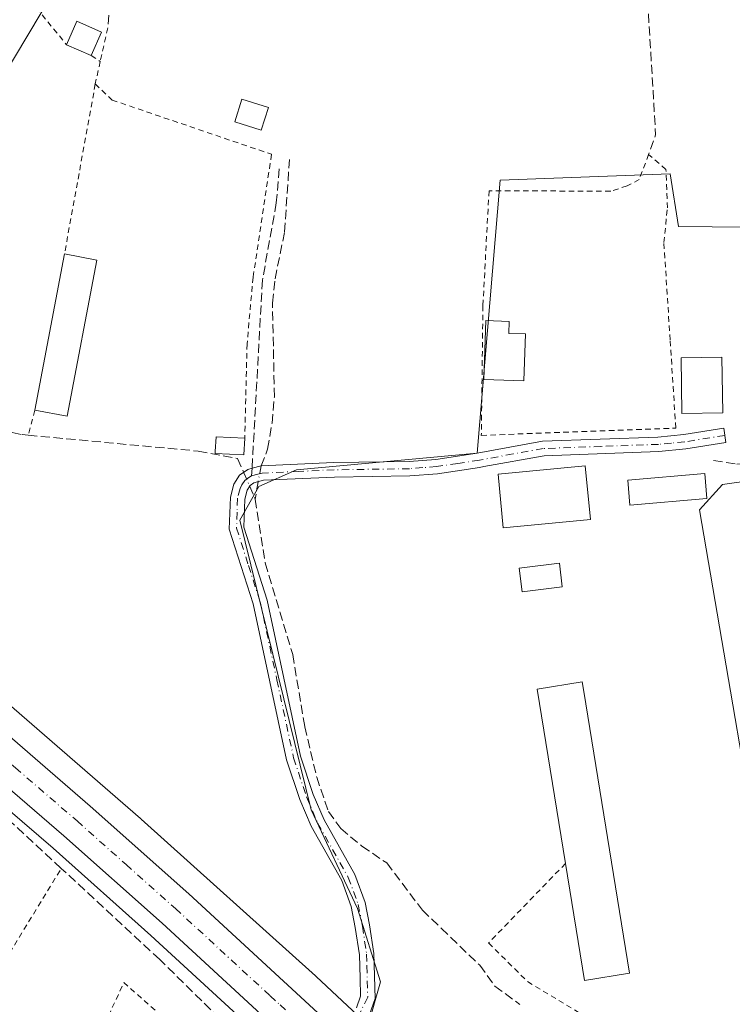
# Model space of a CAD drawing. Units: metres. Extents: x 580454 to 583907, y 4703444 to 4705804.
# Drawn here: x 583617 to 583746, y 4704397 to 4704575 of the extents above; entities that cross this region are included whole.
import ezdxf

# ---------------------------------------------------------------- set-up
doc = ezdxf.new("R2010")
doc.units = ezdxf.units.M
doc.header["$MEASUREMENT"] = 0
for name, pattern in [('DGN Style 2', [1.6480167562047852, 0.988810053722871, -0.6592067024819142]), ('DGN Style 3', [2.307223458686699, 1.648016756204785, -0.6592067024819142]), ('DGN Style 4', [2.6384748266838614, 1.318413404963828, -0.6592067024819142, 0.001648016756204785, -0.6592067024819142])]:
    doc.linetypes.add(name, pattern=pattern)
for name, color, linetype, lineweight in [('Alambrada', 7, 'DGN Style 2', 0), ('Camino Cxs', 7, 'Continuous', 0), ('Camino eje', 30, 'DGN Style 4', 13), ('Carretera de calzada única Cxs', 7, 'Continuous', 13), ('Carretera de calzada única eje', 7, 'DGN Style 4', 0), ('Corriente artificial lineal', 4, 'DGN Style 3', 13), ('Corriente artificial lineal oculto', 135, 'DGN Style 4', 13), ('Cultivos herbáceos CxS', 92, 'Continuous', 0), ('Edificación Cxs', 1, 'Continuous', 13), ('Edificación ligera Cxs', 1, 'Continuous', 0), ('Estanque Cxs', 5, 'Continuous', 0), ('Huerta CxS', 92, 'Continuous', 0), ('Núcleo urbano CxS', 7, 'Continuous', 0), ('Senda', 7, 'DGN Style 3', 0), ('Senda no paivmentada conexión', 7, 'DGN Style 3', 0), ('Tendido', 6, 'Continuous', 0), ('Valla', 7, 'DGN Style 2', 0)]:
    doc.layers.add(name, color=color, linetype=linetype, lineweight=lineweight)

# ---------------------------------------------------------------- blocks, each defined once
blk = doc.blocks.new('*U8')
at = {"layer": 'Cultivos herbáceos CxS', "color": 92, "linetype": 'Continuous', "lineweight": 0}
for points in [[(583753.6923000002, 4704406.786699999, 336.3815999999933), (583740.0362999998, 4704486.846899999, 336.5755999999965), (583744.2096999995, 4704491.397299999, 336.5304999999935), (583779.1162999999, 4704496.329500001, 336.5014999999985)], [(583772.6646999996, 4704537.6863, 336.6089000000065), (583736.2390999999, 4704538.067299999, 336.6946000000025), (583734.7237, 4704547.549699999, 336.6493000000046), (583703.9911000002, 4704546.410700001, 336.7375000000029), (583699.8176999995, 4704497.0909, 336.8163000000059), (583667.1886999998, 4704494.0557, 336.6967000000004), (583660.3567000004, 4704491.0167, 336.8426999999938), (583656.9446999999, 4704484.9463, 336.8196000000025), (583669.8426999999, 4704432.587300001, 336.5715000000055), (583678.1907000003, 4704414.7575, 336.6543999999994), (583682.3642999995, 4704401.4781, 336.7321999999986), (583680.1605000002, 4704393.6129, 337.0469000000012), (583670.7289000005, 4704402.4473, 336.7546000000002), (583670.6133000003, 4704402.553300001, 336.7589000000008), (583639.1146999998, 4704430.918500001, 336.8521000000038), (583639.0358999996, 4704430.9882, 336.8510999999999), (583639.0273000002, 4704430.995800001, 336.8509999999951), (583639.0186000001, 4704431.0034, 336.850900000005), (583639.0012999997, 4704431.0187, 336.8506000000052), (583604.2187000001, 4704461.1689, 336.8928000000014)]]:
    blk.add_polyline3d(points, dxfattribs=at)
blk = doc.blocks.new('*U9')
at = {"layer": 'Cultivos herbáceos CxS', "color": 92, "linetype": 'Continuous', "lineweight": 0}
blk.add_polyline3d([(583487.2515000004, 4704539.373299999, 337.084600000002), (583514.0142999999, 4704516.983100001, 337.1716000000015), (583549.9782999996, 4704486.274900001, 337.0699000000022), (583570.0928999997, 4704469.006899999, 337.0280000000057), (583570.1482999995, 4704468.9597, 337.0288), (583593.7805000005, 4704449.042500001, 337.1303999999946), (583608.4353, 4704436.339500001, 336.840400000001), (583609.3646999998, 4704437.531099999, 337.0311999999976), (583623.1825000001, 4704425.624100001, 337.071100000001), (583640.8755000001, 4704409.847100001, 337.1245000000054), (583657.9435000002, 4704394.1273, 337.0555000000023)], dxfattribs=at)

msp = doc.modelspace()

# ---------------------------------------------------------------- linework, layer by layer
at = {"layer": 'Alambrada', "color": 7, "linetype": 'DGN Style 2', "lineweight": 0, "extrusion": (0.0001159854595566985, 0.0005176703965890098, 0.999999859282357), "elevation": 2840.628570060741, "flags": 128}
msp.add_lwpolyline([(583633.0270272305, 4704573.119962685), (583631.6670268566, 4704567.049961871)], dxfattribs=at)
at = {"layer": 'Alambrada', "color": 7, "linetype": 'DGN Style 2', "lineweight": 0, "extrusion": (0.09390487506800438, -0.0618397957872788, 0.9936587513303801), "elevation": -235788.2747686603, "flags": 128}
msp.add_lwpolyline([(4250109.969835588, 2086758.85070807), (4250109.969835588, 2086756.874506451)], dxfattribs=at)
at = {"layer": 'Alambrada', "color": 7, "linetype": 'DGN Style 2', "lineweight": 0, "extrusion": (0.01639609046845006, 0.0747956486919277, 0.9970640797632339), "elevation": 361787.0148416199, "flags": 128}
msp.add_lwpolyline([(437281.9323104718, -4706535.858471812), (437281.9323104718, -4706531.68982831)], dxfattribs=at)
at = {"layer": 'Alambrada', "color": 7, "linetype": 'DGN Style 2', "lineweight": 0, "extrusion": (-0.0001272689223764795, -0.000702378217890849, 0.9999997452336978), "elevation": -3040.821810549331, "flags": 128}
msp.add_lwpolyline([(583630.8583698326, 4704562.854756275), (583625.2883670394, 4704532.114748693)], dxfattribs=at)
at = {"layer": 'Alambrada', "color": 7, "linetype": 'DGN Style 2', "lineweight": 0, "extrusion": (-0.02963467319877027, -0.109794035155618, 0.9935124840628069), "elevation": -533486.4753488486, "flags": 128}
msp.add_lwpolyline([(-662472.9426893591, 4663635.898174757), (-662472.942689359, 4663631.185851677)], dxfattribs=at)
at = {"layer": 'Alambrada', "color": 7, "linetype": 'DGN Style 2', "lineweight": 0, "extrusion": (0.04235326857736339, 0.09101682257788422, 0.9949483095360481), "elevation": 453233.8316285106, "flags": 128}
msp.add_lwpolyline([(1455577.26783846, -4488623.588070475), (1455605.020046107, -4488631.881844857), (1455605.041534157, -4488601.053628475)], dxfattribs=at)
at = {"layer": 'Alambrada', "color": 7, "linetype": 'DGN Style 2', "lineweight": 0}
for points in [[(583639.2600999996, 4704635.1801, 338.0758999999962), (583612.6201, 4704634.5801, 338.1171000000031), (583610.0401, 4704634.540100001, 337.815499999997), (583609.3800999997, 4704631.770099999, 337.8983000000007), (583604.3400999998, 4704610.1601, 337.2548999999999), (583603.9801000003, 4704605.670100001, 337.2782000000007), (583604.9901000002, 4704601.380100001, 337.2266999999993), (583612.8400999998, 4704589.290100001, 337.1714999999967), (583619.1201, 4704578.890100001, 337.3785999999964), (583625.6201, 4704570.9301, 338.0571000000054)], [(583630.8201000001, 4704563.8301, 337.8395000000019), (583633.8601000002, 4704560.920100001, 338.3074999999953), (583662.6700999998, 4704551.110099999, 338.2958000000072), (583659.3501000004, 4704528.880100001, 338.7951999999932), (583658.2500999998, 4704516.8101, 337.6392999999953), (583657.8501000004, 4704499.790100001, 337.7185999999929)], [(583608.5301000001, 4704435.9301, 337.1245999999956), (583571.7100999998, 4704374.5701, 337.2872000000062), (583580.9401000004, 4704350.470100001, 338.1751999999979), (583624.6700999998, 4704421.9801, 337.0718999999954)], [(583715.8101000004, 4704422.870100001, 338.2765000000072), (583701.9101, 4704408.5101, 337.3203999999969), (583708.9600999998, 4704401.5101, 337.4524999999995), (583720.4600999998, 4704394.5801, 337.0825999999943), (583734.1401000004, 4704383.920100001, 337.0806000000011), (583739.2401000002, 4704380.9001, 337.3840999999957)]]:
    msp.add_polyline3d(points, dxfattribs=at)
at = {"layer": 'Camino Cxs', "color": 7, "linetype": 'Continuous', "lineweight": 0}
msp.add_polyline3d([(583678.0201000003, 4704396.770099999, 337.1584000000003), (583678.7600999996, 4704398.890100001, 337.3462), (583678.6700999998, 4704402.140100001, 337.6027000000031), (583678.5601000004, 4704406.380100001, 338.7507999999943), (583677.8201000001, 4704411.3201, 338.7624999999971), (583677.1001000004, 4704415.120100001, 337.7850999999937), (583675.3601000002, 4704419.8101, 336.8614999999991), (583669.8400999998, 4704429.610099999, 336.7449000000051), (583667.7801000001, 4704434.440099999, 336.7602000000043), (583665.4101, 4704441.630100001, 336.7548999999999), (583659.3601000002, 4704469.840100001, 336.9517999999953), (583655.0401, 4704483.350099999, 336.8310999999958), (583655.2401000002, 4704489.120100001, 336.8984000000055), (583655.8601000002, 4704491.440099999, 336.9567999999999), (583656.8701, 4704493.0701, 337.0884999999981), (583658.3701, 4704494.120100001, 337.1610999999975), (583659.1601, 4704494.3301, 337.1119000000036), (583660.8000999996, 4704494.7601, 336.9728000000032), (583673.9600999998, 4704495.370100001, 336.6570000000065), (583687.5701000001, 4704495.5701, 336.6962000000058), (583692.3701, 4704495.950099999, 336.7005999999965), (583699.8701, 4704497.0701, 336.906799999997), (583711.6401000004, 4704499.210100001, 337.6921000000002), (583732.5301000001, 4704499.970100001, 337.7694000000047), (583737.2200999996, 4704500.420100001, 337.3607999999949), (583744.4101, 4704501.5701, 338.9398999999976), (583744.8201000001, 4704498.9901, 337.888300000006), (583737.5500999996, 4704497.8301, 336.8703999999998), (583732.7100999998, 4704497.360099999, 337.1839000000036), (583711.9301000005, 4704496.610099999, 338.2841999999946), (583701.0301000001, 4704494.630100001, 337.5544999999984), (583700.2901, 4704494.4901, 337.4106999999931), (583692.6700999998, 4704493.360099999, 336.6873000000051), (583687.6901000004, 4704492.960100001, 336.6906000000017), (583674.0401, 4704492.7601, 336.6778999999952), (583661.2001, 4704492.170100001, 336.8533000000025), (583659.4801000003, 4704491.710100001, 336.905700000003), (583658.8000999996, 4704491.2401, 336.9214999999967), (583658.2801000001, 4704490.390100001, 336.9256000000024), (583657.8400999998, 4704488.7401, 336.9128999999957), (583657.6601, 4704483.710100001, 336.8879000000015), (583661.8901000004, 4704470.5101, 337.1656999999978), (583667.9301000005, 4704442.3101, 336.8171000000002), (583670.2200999996, 4704435.360099999, 337.014599999995), (583672.1801000005, 4704430.770099999, 336.9792000000016), (583677.7301000003, 4704420.9101, 337.0302999999985), (583679.6201, 4704415.8201, 339.4244999999937), (583680.3901000004, 4704411.7601, 341.5460000000021), (583681.1601, 4704406.610099999, 341.1414999999979), (583681.3800999997, 4704398.4901, 337.8117000000057), (583680.3000999996, 4704395.370100001, 337.2461999999941)], dxfattribs=at)
msp.add_polyline3d([(583678.0201000003, 4704396.770099999, 337.1584000000003), (583678.7600999996, 4704398.890100001, 337.3462), (583678.6700999998, 4704402.140100001, 337.6027000000031), (583678.5601000004, 4704406.380100001, 338.7507999999943), (583677.8201000001, 4704411.3201, 338.7624999999971), (583677.1001000004, 4704415.120100001, 337.7850999999937), (583675.3601000002, 4704419.8101, 336.8614999999991), (583669.8400999998, 4704429.610099999, 336.7449000000051), (583667.7801000001, 4704434.440099999, 336.7602000000043), (583665.4101, 4704441.630100001, 336.7548999999999), (583659.3601000002, 4704469.840100001, 336.9517999999953), (583655.0401, 4704483.350099999, 336.8310999999958), (583655.2401000002, 4704489.120100001, 336.8984000000055), (583655.8601000002, 4704491.440099999, 336.9567999999999), (583656.8701, 4704493.0701, 337.0884999999981), (583658.3701, 4704494.120100001, 337.1610999999975), (583659.1601, 4704494.3301, 337.1119000000036), (583660.8000999996, 4704494.7601, 336.9728000000032), (583673.9600999998, 4704495.370100001, 336.6570000000065), (583687.5701000001, 4704495.5701, 336.6962000000058), (583692.3701, 4704495.950099999, 336.7005999999965), (583699.8701, 4704497.0701, 336.906799999997), (583711.6401000004, 4704499.210100001, 337.6921000000002), (583732.5301000001, 4704499.970100001, 337.7694000000047), (583737.2200999996, 4704500.420100001, 337.3607999999949), (583744.4101, 4704501.5701, 338.9398999999976), (583744.8201000001, 4704498.9901, 337.888300000006), (583737.5500999996, 4704497.8301, 336.8703999999998), (583732.7100999998, 4704497.360099999, 337.1839000000036), (583711.9301000005, 4704496.610099999, 338.2841999999946), (583701.0301000001, 4704494.630100001, 337.5544999999984), (583700.2901, 4704494.4901, 337.4106999999931), (583692.6700999998, 4704493.360099999, 336.6873000000051), (583687.6901000004, 4704492.960100001, 336.6906000000017), (583674.0401, 4704492.7601, 336.6778999999952), (583661.2001, 4704492.170100001, 336.8533000000025), (583659.4801000003, 4704491.710100001, 336.905700000003), (583658.8000999996, 4704491.2401, 336.9214999999967), (583658.2801000001, 4704490.390100001, 336.9256000000024), (583657.8400999998, 4704488.7401, 336.9128999999957), (583657.6601, 4704483.710100001, 336.8879000000015), (583661.8901000004, 4704470.5101, 337.1656999999978), (583667.9301000005, 4704442.3101, 336.8171000000002), (583670.2200999996, 4704435.360099999, 337.014599999995), (583672.1801000005, 4704430.770099999, 336.9792000000016), (583677.7301000003, 4704420.9101, 337.0302999999985), (583679.6201, 4704415.8201, 339.4244999999937), (583680.3901000004, 4704411.7601, 341.5460000000021), (583681.1601, 4704406.610099999, 341.1414999999979), (583681.3800999997, 4704398.4901, 337.8117000000057), (583680.3000999996, 4704395.370100001, 337.2461999999941)], dxfattribs=at)
at = {"layer": 'Camino eje', "color": 30, "linetype": 'DGN Style 4', "lineweight": 13}
for points in [[(583744.6151000002, 4704500.280099999, 338.4275999999954), (583737.3850999996, 4704499.1251, 337.1098999999958), (583734.9650999998, 4704498.890100001, 337.2841999999946), (583732.6201, 4704498.665100001, 337.438599999994), (583722.2301000003, 4704498.290100001, 341.6282000000065), (583711.7851, 4704497.9101, 337.7572999999975), (583706.3350999998, 4704496.920100001, 337.848800000007), (583700.2651000004, 4704495.815099999, 337.1633000000002), (583696.3300999999, 4704495.220100001, 336.7333000000072), (583692.5201000003, 4704494.655099999, 336.6931000000041), (583690.0301000001, 4704494.4551, 336.6928000000044), (583687.6300999997, 4704494.265100001, 336.6934999999939), (583674.0000999998, 4704494.065099999, 336.6674999999959), (583667.5800999999, 4704493.770099999, 336.6894999999931), (583661.0000999998, 4704493.465100001, 336.8991999999998), (583660.1801000005, 4704493.2501, 336.9397000000026), (583659.0846999995, 4704492.9575, 336.9744000000064)], [(583659.0846999995, 4704492.9575, 336.9744000000064), (583658.5850999998, 4704492.6801, 336.965200000006), (583657.8350999998, 4704492.155099999, 336.9634999999981), (583657.3300999999, 4704491.340100001, 336.960699999996), (583657.0151000004, 4704490.710100001, 336.9481999999989), (583656.5401, 4704488.9301, 336.9104999999981), (583656.4501, 4704486.415100001, 336.8770999999979), (583656.3501000004, 4704483.530099999, 336.8641000000061), (583658.5100999996, 4704476.7751, 336.8711000000039), (583660.6250999998, 4704470.175100001, 337.0608999999968), (583663.6451000003, 4704456.075099999, 338.2232999999979), (583666.6700999998, 4704441.970100001, 336.7958999999973), (583669.0000999998, 4704434.9001, 336.8923000000068), (583671.0100999996, 4704430.190099999, 336.8539000000019), (583676.5450999998, 4704420.360099999, 336.9397999999928), (583678.3601000002, 4704415.470100001, 338.5246999999945), (583679.1051000003, 4704411.540100001, 340.1486000000005), (583679.8601000002, 4704406.495100001, 339.9315000000061), (583679.9151, 4704404.3751, 339.0584999999992), (583680.0701000001, 4704398.690099999, 337.5984999999928), (583677.5147000002, 4704393.560500001, 337.3132000000041), (583673.8611000003, 4704388.330700001, 337.4508999999962)]]:
    msp.add_polyline3d(points, dxfattribs=at)
at = {"layer": 'Carretera de calzada única Cxs', "color": 7, "linetype": 'Continuous', "lineweight": 13}
for points in [[(583474.1201, 4704566.270099999, 338.0142000000051), (583502.6901000004, 4704541.770099999, 337.5418999999966), (583523.0900999998, 4704524.380100001, 337.5978000000032), (583533.1700999998, 4704515.860099999, 337.500199999995), (583538.8935000002, 4704511.007300001, 337.4824999999983), (583543.1201, 4704507.4301, 337.5136000000057), (583544.4700999996, 4704506.290100001, 337.4609000000055), (583568.0500999996, 4704486.100099999, 337.2831000000006), (583587.8400999998, 4704469.4101, 337.2712999999931), (583607.6300999997, 4704452.460100001, 337.3319999999949), (583629.8901000004, 4704433.270099999, 337.3459000000003), (583647.7100999998, 4704417.390100001, 337.3712999999989), (583664.8501000004, 4704401.600099999, 337.3298999999971), (583672.5900999998, 4704394.420100001, 337.3764999999985)], [(583659.9801000003, 4704396.3301, 337.4367000000057), (583642.8901000004, 4704412.0701, 337.3834000000061), (583625.1601, 4704427.880100001, 337.420100000003), (583602.9600999998, 4704447.0101, 337.4306999999972), (583583.2001, 4704463.940099999, 337.4257999999973), (583563.4101, 4704480.630100001, 337.4872999999934), (583538.4600999998, 4704501.9801, 337.4226999999955), (583518.4700999996, 4704519.0101, 337.571100000001), (583498.0701000001, 4704536.380100001, 337.5151000000042), (583469.5000999998, 4704560.880100001, 337.6043000000063)], [(583728.0480000004, 4704329.045499999, 338.242499999993), (583723.1201, 4704334.100099999, 338.0507000000071), (583716.7001, 4704340.700099999, 337.837400000004), (583704.2301000003, 4704353.710100001, 337.6447999999946), (583690.0201000003, 4704367.880100001, 337.4627999999939), (583677.6201, 4704379.950099999, 337.4158000000025), (583663.5900999998, 4704392.9801, 337.3669999999984), (583659.9801000003, 4704396.3301, 337.4367000000057), (583642.8901000004, 4704412.0701, 337.3834000000061), (583625.1601, 4704427.880100001, 337.420100000003), (583602.9600999998, 4704447.0101, 337.4306999999972), (583583.2001, 4704463.940099999, 337.4257999999973), (583563.4101, 4704480.630100001, 337.4872999999934), (583538.4600999998, 4704501.9801, 337.4226999999955), (583518.4700999996, 4704519.0101, 337.571100000001), (583498.0701000001, 4704536.380100001, 337.5151000000042), (583469.5000999998, 4704560.880100001, 337.6043000000063)], [(583544.4700999996, 4704506.290100001, 337.4609000000055), (583568.0500999996, 4704486.100099999, 337.2831000000006), (583587.8400999998, 4704469.4101, 337.2712999999931), (583607.6300999997, 4704452.460100001, 337.3319999999949), (583629.8901000004, 4704433.270099999, 337.3459000000003), (583647.7100999998, 4704417.390100001, 337.3712999999989), (583664.8501000004, 4704401.600099999, 337.3298999999971), (583672.5900999998, 4704394.420100001, 337.3764999999985)]]:
    msp.add_polyline3d(points, dxfattribs=at)
at = {"layer": 'Carretera de calzada única eje', "color": 7, "linetype": 'DGN Style 4', "lineweight": 0}
msp.add_polyline3d([(583536.5213000001, 4704508.317299999, 337.497199999998), (583540.7901, 4704504.700099999, 337.4977999999974), (583541.4600999998, 4704504.130100001, 337.4998000000051), (583553.9301000005, 4704493.460100001, 337.4051000000036), (583565.7301000003, 4704483.360099999, 337.4217000000062), (583575.6300999997, 4704475.020099999, 337.4027999999962), (583585.5201000003, 4704466.670100001, 337.4345999999932), (583595.4101, 4704458.200099999, 337.4250999999931), (583605.2901, 4704449.7301, 337.4146000000038), (583616.3901000004, 4704440.170100001, 337.4342999999935), (583627.5201000003, 4704430.5701, 337.4763999999996), (583636.3901000004, 4704422.670100001, 337.4750000000058), (583645.3000999996, 4704414.7301, 337.4149000000034), (583662.4101, 4704398.960100001, 337.4388999999938), (583664.2200999996, 4704397.290100001, 337.4373999999953), (583668.0800999999, 4704393.700099999, 337.4352000000072), (583673.8611000003, 4704388.330700001, 337.4508999999962)], dxfattribs=at)
at = {"layer": 'Corriente artificial lineal', "color": 4, "linetype": 'DGN Style 3', "lineweight": 13, "extrusion": (-0.01127524804729388, -0.003140080977154489, 0.9999315019904759), "elevation": -21017.66426509059, "flags": 128}
msp.add_lwpolyline([(583695.722042051, 4704563.666743631), (583698.800403022, 4704511.846488154), (583697.530196233, 4704508.286470602)], dxfattribs=at)
at = {"layer": 'Corriente artificial lineal', "color": 4, "linetype": 'DGN Style 3', "lineweight": 13, "extrusion": (0.009932277618266865, -0.02295604016377667, 0.999687136098746), "elevation": -101862.6595176992, "flags": 128}
msp.add_lwpolyline([(2403781.139886519, 4084648.715888372), (2403781.139886519, 4084646.057227827)], dxfattribs=at)
at = {"layer": 'Corriente artificial lineal', "color": 4, "linetype": 'DGN Style 3', "lineweight": 13, "extrusion": (-0.002781609361110628, -0.01733645288133746, 0.9998458431432595), "elevation": -82845.90481931367, "flags": 128}
msp.add_lwpolyline([(-169007.2198640445, 4736821.368327234), (-169007.2198640445, 4736818.161845932)], dxfattribs=at)
at = {"layer": 'Corriente artificial lineal', "color": 4, "linetype": 'DGN Style 3', "lineweight": 13}
for points in [[(583655.5201000003, 4704692.450099999, 337.2351000000053), (583654.7701000003, 4704687.440099999, 337.3092999999935), (583652.0900999998, 4704679.140100001, 337.3053000000073), (583651.0601000004, 4704671.7601, 337.2081000000035), (583648.2801000001, 4704658.0701, 337.2317000000039), (583647.6201, 4704653.390100001, 337.2467999999935), (583644.0201000003, 4704643.950099999, 337.258600000001), (583641.0500999996, 4704637.5801, 337.2246000000014), (583638.7401000002, 4704634.4901, 337.2136000000028), (583637.0601000004, 4704628.2501, 337.0592000000034), (583636.2701000003, 4704611.9801, 337.1337000000058), (583635.3601000002, 4704606.9001, 337.0795000000071), (583633.6700999998, 4704602.450099999, 337.0859999999957), (583634.1700999998, 4704593.790100001, 337.0948000000063), (583633.6601, 4704580.890100001, 337.0874999999942), (583633.0800999999, 4704573.960100001, 337.1388000000007)], [(583659.9397, 4704388.364700001, 337.0387000000046), (583642.4600999998, 4704405.5101, 336.8901000000042), (583624.6700999998, 4704421.9901, 336.8907999999938), (583615.6300999997, 4704430.360099999, 336.965400000001), (583608.5301000001, 4704435.940099999, 336.8154000000068), (583604.0800999999, 4704438.550100001, 336.7449999999953), (583571.1700999998, 4704467.4801, 337.0105999999942), (583547.6501000002, 4704487.380100001, 337.038400000005), (583538.9101, 4704494.5001, 336.9379999999946), (583533.1001000004, 4704499.220100001, 337.0215000000026), (583517.0601000004, 4704513.140100001, 337.1024000000034), (583475.4101, 4704548.630100001, 337.0810000000056), (583421.4200999998, 4704594.7501, 337.5795999999973), (583404.3800999997, 4704609.8301, 337.6313999999985), (583380.5301000001, 4704629.390100001, 338.0022999999928), (583353.1300999997, 4704652.9901, 338.8485999999975), (583329.8601000002, 4704648.4901, 338.8534000000073)], [(583552.5674000002, 4704622.179199999, 337.5028000000021), (583541.3000999996, 4704592.600099999, 337.3078999999998), (583540.1401000004, 4704584.4801, 337.172000000006), (583538.7200999996, 4704578.700099999, 337.3319999999949), (583538.2600999996, 4704575.210100001, 337.394100000005), (583538.8400999998, 4704556.690099999, 337.2749999999942), (583541.3501000004, 4704547.4001, 337.1489000000001), (583544.1901000004, 4704539.850099999, 337.1817000000011), (583546.1201, 4704530.5101, 337.1665000000066), (583547.8800999997, 4704524.4801, 337.247000000003), (583550.1901000004, 4704523.870100001, 337.1511000000028), (583555.0000999998, 4704521.1801, 336.9572000000044), (583577.3901000004, 4704508.630100001, 336.9763999999996), (583617.6001000004, 4704500.420100001, 336.7825000000012), (583618.6901000004, 4704500.3201, 336.7837), (583649.4155000001, 4704497.439999999, 336.7880000000005), (583656.5460999999, 4704496.1171, 336.8608999999997), (583657.6739999996, 4704493.510199999, 336.8978000000061)], [(583660.8000999996, 4704494.7601, 336.8478000000032), (583661.9600999998, 4704497.8201, 336.8074999999953), (583662.7701000003, 4704502.470100001, 336.8113000000012), (583663.1901000004, 4704507.220100001, 336.7455000000046), (583662.8501000004, 4704524.220100001, 336.8371000000043), (583663.3201000001, 4704528.600099999, 336.876099999994), (583665.0401, 4704537.100099999, 336.8861000000034), (583665.9101, 4704550.1601, 336.9370999999956)], [(583742.5601000004, 4704495.770099999, 336.6545999999944), (583746.7901, 4704495.100099999, 336.6033000000025), (583747.9700999996, 4704495.1501, 336.5962), (583749.4501, 4704495.210100001, 336.5893999999971), (583774.1601, 4704496.2301, 336.5069999999978), (583775.5800999999, 4704494.9801, 336.4910999999993), (583776.5100999996, 4704489.5001, 336.4248999999982), (583777.8300999999, 4704488.890100001, 336.4352999999974)], [(583659.7342999997, 4704488.748400001, 336.8080000000046), (583661.5201000003, 4704477.220100001, 336.6699999999983), (583666.5100999996, 4704460.640100001, 336.7149000000064), (583668.6801000005, 4704447.600099999, 336.6542999999947), (583670.8400999998, 4704438.4901, 336.6459999999934), (583672.9501, 4704432.290100001, 336.5693000000028), (583675.1901000004, 4704429.190099999, 336.4961999999941), (583679.0000999998, 4704426.020099999, 336.5200999999943), (583683.4901000002, 4704422.9901, 336.6627000000008), (583689.9501, 4704414.440099999, 336.5323000000063), (583693.3701, 4704411.1501, 336.4756000000052), (583700.3101000004, 4704404.4801, 336.5325000000012), (583703.0301000001, 4704400.710100001, 336.4863999999943), (583707.5701000001, 4704397.370100001, 336.5136999999959)]]:
    msp.add_polyline3d(points, dxfattribs=at)
at = {"layer": 'Corriente artificial lineal oculto', "color": 135, "linetype": 'DGN Style 4', "lineweight": 13, "extrusion": (0.001094280088993678, 0.005582613358107553, 0.9999838183586677), "elevation": 27238.90603240651, "flags": 128}
msp.add_lwpolyline([(583660.0820254238, 4704416.004298132), (583659.5241077025, 4704413.158053779)], dxfattribs=at)
at = {"layer": 'Corriente artificial lineal oculto', "color": 135, "linetype": 'DGN Style 4', "lineweight": 13, "extrusion": (0.003656120891705833, -0.008449936080596627, 0.9999576147818763), "elevation": -37281.86291674255, "flags": 128}
msp.add_lwpolyline([(583652.5409850886, 4704346.432346604), (583653.5459635624, 4704344.109763687)], dxfattribs=at)
at = {"layer": 'Cultivos herbáceos CxS', "color": 92, "linetype": 'Continuous', "lineweight": 0}
for points in [[(583473.3695, 4704572.9363, 337.2354999999953), (583497.5976999998, 4704551.578500001, 337.4425999999949), (583524.3120999997, 4704529.228900001, 337.4026000000013), (583524.3734999998, 4704529.176899999, 337.4069000000018), (583560.3761, 4704498.435699999, 336.9416000000056), (583560.3842000002, 4704498.428900001, 336.9415000000009), (583560.3923000004, 4704498.421900001, 336.9413999999961), (583580.4873000003, 4704481.170499999, 336.9456000000064), (583604.1343, 4704461.240900001, 336.8910999999935), (583604.2187000001, 4704461.1689, 336.8928000000014), (583639.0012999997, 4704431.0187, 336.8506000000052), (583639.0186000001, 4704431.0034, 336.850900000005), (583639.0273000002, 4704430.995800001, 336.8509999999951), (583639.0358999996, 4704430.9882, 336.8510999999999), (583639.1146999998, 4704430.918500001, 336.8521000000038), (583670.6133000003, 4704402.553300001, 336.7589000000008), (583670.7289000005, 4704402.4473, 336.7546000000002), (583680.1605000002, 4704393.6129, 337.0469000000012)], [(583818.3572000006, 4704364.968900001, 336.7451000000001), (583818.5729, 4704376.0549, 336.6076999999932), (583820.8503000002, 4704382.8871, 336.4765999999945), (583815.9188999999, 4704401.097899999, 336.340400000001), (583753.6923000002, 4704406.786699999, 336.3815999999933), (583740.0362999998, 4704486.846899999, 336.5755999999965), (583744.2096999995, 4704491.397299999, 336.5304999999935), (583779.1162999999, 4704496.329500001, 336.5014999999985), (583772.6646999996, 4704537.6863, 336.6089000000065), (583736.2390999999, 4704538.067299999, 336.6946000000025), (583734.7237, 4704547.549699999, 336.6493000000046), (583703.9911000002, 4704546.410700001, 336.7375000000029), (583699.8176999995, 4704497.0909, 336.8163000000059), (583667.1886999998, 4704494.0557, 336.6967000000004), (583660.3567000004, 4704491.0167, 336.8426999999938), (583656.9446999999, 4704484.9463, 336.8196000000025), (583669.8426999999, 4704432.587300001, 336.5715000000055), (583678.1907000003, 4704414.7575, 336.6543999999994), (583682.3642999995, 4704401.4781, 336.7321999999986), (583680.1605000002, 4704393.6129, 337.0469000000012)], [(583487.2515000004, 4704539.373299999, 337.084600000002), (583514.0142999999, 4704516.983100001, 337.1716000000015), (583549.9782999996, 4704486.274900001, 337.0699000000022), (583570.0928999997, 4704469.006899999, 337.0280000000057), (583570.1482999995, 4704468.9597, 337.0288), (583593.7805000005, 4704449.042500001, 337.1303999999946), (583608.4353, 4704436.339500001, 336.840400000001), (583609.3646999998, 4704437.531099999, 337.0311999999976), (583623.1825000001, 4704425.624100001, 337.071100000001), (583640.8755000001, 4704409.847100001, 337.1245000000054), (583657.9435000002, 4704394.1273, 337.0555000000023)]]:
    msp.add_polyline3d(points, dxfattribs=at)
at = {"layer": 'Edificación Cxs', "color": 1, "linetype": 'Continuous', "lineweight": 13, "extrusion": (0.0753218661648101, -0.06867875279502753, 0.994791357718778), "elevation": -278807.9967859887, "flags": 128}
msp.add_lwpolyline([(3869631.954236644, 2724301.975688556), (3869636.333170658, 2724303.459028823), (3869637.88246817, 2724298.811817948)], dxfattribs=at)
at = {"layer": 'Edificación Cxs', "color": 1, "linetype": 'Continuous', "lineweight": 13, "extrusion": (0.0006933945246838791, 0.001564772669951592, 0.9999985353441898), "elevation": 8104.008848686477, "flags": 128}
msp.add_lwpolyline([(583631.5656120892, 4704566.268768991), (583629.6956070608, 4704562.048763826)], dxfattribs=at)
at = {"layer": 'Edificación Cxs', "color": 1, "linetype": 'Continuous', "lineweight": 13, "extrusion": (0.05908658231964855, -0.02602465196660413, 0.9979135700449216), "elevation": -87613.02609462096, "flags": 128}
msp.add_lwpolyline([(4540700.543486887, 1359395.416815558), (4540700.543486887, 1359400.289501999)], dxfattribs=at)
at = {"layer": 'Edificación Cxs', "color": 1, "linetype": 'Continuous', "lineweight": 13, "flags": 128}
for points, elevation in [([(583708.5800999999, 4704518.630100001), (583708.2801000001, 4704510.130100001), (583701.0401, 4704510.390100001), (583701.4200999998, 4704521.050100001), (583705.6401000004, 4704520.9001), (583705.5601000004, 4704518.7301)], 338.8703999999999), ([(583657.8501000004, 4704499.790100001), (583657.6901000004, 4704496.7601), (583652.4801000003, 4704497.0101), (583652.5100999996, 4704497.380100001), (583652.6401000004, 4704500.050100001)], 338.9296999999933)]:
    msp.add_lwpolyline(points, close=True, dxfattribs=dict(at, elevation=elevation))
at = {"layer": 'Edificación Cxs', "color": 1, "linetype": 'Continuous', "lineweight": 13}
for points in [[(583662.1001000004, 4704559.590100001, 337.5795000000071), (583660.8201000001, 4704555.4901, 338.0728999999992), (583656.0401, 4704556.9901, 338.4244000000036), (583657.3201000001, 4704561.090100001, 337.8959999999934), (583662.1001000004, 4704559.590100001, 337.5795000000071)], [(583708.5800999999, 4704518.630100001, 338.3813999999985), (583708.2801000001, 4704510.130100001, 338.6114999999991), (583701.0401, 4704510.390100001, 338.2109999999957), (583701.4200999998, 4704521.050100001, 337.9680999999982), (583705.6401000004, 4704520.9001, 338.1039000000019), (583705.5601000004, 4704518.7301, 338.8703999999998), (583708.5800999999, 4704518.630100001, 338.3813999999985)], [(583744.2301000003, 4704504.340100001, 339.3925000000018), (583736.8701, 4704504.2301, 338.3534000000073), (583736.7100999998, 4704514.300100001, 339.0004000000045), (583744.0701000001, 4704514.4301, 338.0305999999982), (583744.2301000003, 4704504.340100001, 339.3925000000018)], [(583657.8501000004, 4704499.790100001, 337.7185999999929), (583657.6901000004, 4704496.7601, 337.6272999999928), (583652.4801000003, 4704497.0101, 338.7810999999929), (583652.5100999996, 4704497.380100001, 338.9296999999933), (583652.6401000004, 4704500.050100001, 338.7335000000021), (583657.8501000004, 4704499.790100001, 337.7185999999929)], [(583720.3101000004, 4704485.050100001, 338.1867999999959), (583704.5500999996, 4704483.550100001, 339.2312999999995), (583703.6401000004, 4704493.270099999, 338.8693000000058), (583719.3901000004, 4704494.7601, 341.8509999999951), (583720.3101000004, 4704485.050100001, 338.1867999999959)], [(583741.3701, 4704488.890100001, 337.2284999999974), (583727.4600999998, 4704487.6801, 338.7554999999993), (583727.0601000004, 4704492.170100001, 339.2277000000031), (583740.9801000003, 4704493.390100001, 337.3239000000031), (583741.3701, 4704488.890100001, 337.2284999999974)]]:
    msp.add_polyline3d(points, dxfattribs=at)
for points in [[(583631.9401000004, 4704573.190099999, 338.2082999999984), (583630.0701000001, 4704568.970100001, 338.2082999999984), (583625.6201, 4704570.9301, 338.2082999999984), (583627.4801000003, 4704575.1601, 338.2082999999984)], [(583662.1001000004, 4704559.590100001, 338.4244000000036), (583660.8201000001, 4704555.4901, 338.4244000000036), (583656.0401, 4704556.9901, 338.4244000000036), (583657.3201000001, 4704561.090100001, 338.4244000000036)], [(583744.2301000003, 4704504.340100001, 339.3925000000018), (583736.8701, 4704504.2301, 339.3925000000018), (583736.7100999998, 4704514.300100001, 339.3925000000018), (583744.0701000001, 4704514.4301, 339.3925000000018)], [(583720.3101000004, 4704485.050100001, 341.8509999999951), (583704.5500999996, 4704483.550100001, 341.8509999999951), (583703.6401000004, 4704493.270099999, 341.8509999999951), (583719.3901000004, 4704494.7601, 341.8509999999951)], [(583741.3701, 4704488.890100001, 339.2277000000031), (583727.4600999998, 4704487.6801, 339.2277000000031), (583727.0601000004, 4704492.170100001, 339.2277000000031), (583740.9801000003, 4704493.390100001, 339.2277000000031)]]:
    msp.add_3dface(points, dxfattribs=at)
at = {"layer": 'Edificación ligera Cxs', "color": 1, "linetype": 'Continuous', "lineweight": 0, "extrusion": (-0.0009548232482632531, -0.005053053370202869, 0.9999867773946826), "elevation": -23991.70301005316, "flags": 128}
msp.add_lwpolyline([(583619.9664722909, 4704443.659227038), (583625.3066110767, 4704471.919587832)], dxfattribs=at)
at = {"layer": 'Edificación ligera Cxs', "color": 1, "linetype": 'Continuous', "lineweight": 0, "extrusion": (-0.01874487049192866, -0.01456489197079646, 0.9997182071724611), "elevation": -79122.91011061905, "flags": 128}
msp.add_lwpolyline([(-3356826.916267246, 3346445.743100944), (-3356807.885151942, 3346424.187206456), (-3356812.324690097, 3346420.265272164)], dxfattribs=at)
at = {"layer": 'Edificación ligera Cxs', "color": 1, "linetype": 'Continuous', "lineweight": 0, "extrusion": (-0.07552554285467072, 0.01440435611074972, 0.997039822124243), "elevation": 24023.97332810927, "flags": 128}
msp.add_lwpolyline([(-4730574.805200105, -307140.0391224294), (-4730574.805200106, -307134.0966265217)], dxfattribs=at)
at = {"layer": 'Edificación ligera Cxs', "color": 1, "linetype": 'Continuous', "lineweight": 0, "elevation": 338.8904999999941, "flags": 128}
msp.add_lwpolyline([(583727.3901000004, 4704403.050100001), (583719.2500999998, 4704401.7301), (583715.8101000004, 4704422.870100001), (583710.7100999998, 4704454.390100001), (583718.8501000004, 4704455.720100001), (583719.1401000004, 4704454.0001)], close=True, dxfattribs=at)
at = {"layer": 'Edificación ligera Cxs', "color": 1, "linetype": 'Continuous', "lineweight": 0, "extrusion": (0.007209517504502264, -0.08303611207460702, 0.9965204598747011), "elevation": -386091.5758840526, "flags": 128}
msp.add_lwpolyline([(988463.2065628651, 4620175.280366097), (988454.9828937422, 4620174.667277705), (988453.384364438, 4620196.100175994)], dxfattribs=at)
at = {"layer": 'Edificación ligera Cxs', "color": 1, "linetype": 'Continuous', "lineweight": 0}
msp.add_polyline3d([(583715.8101000004, 4704422.870100001, 338.2765000000072), (583710.7100999998, 4704454.390100001, 338.5577000000048), (583718.8501000004, 4704455.720100001, 338.8904999999941), (583719.1401000004, 4704454.0001, 338.3426000000036), (583727.3901000004, 4704403.050100001, 336.5412000000069)], dxfattribs=at)
msp.add_3dface([(583631.0701000001, 4704531.9801, 338.2740999999951), (583625.7301000003, 4704503.7301, 338.2740999999951), (583619.9101, 4704504.8301, 338.2740999999951), (583625.2500999998, 4704533.090100001, 338.2740999999951)], dxfattribs=at)
at = {"layer": 'Estanque Cxs', "color": 5, "linetype": 'Continuous', "lineweight": 0}
msp.add_polyline3d([(583715.2401000002, 4704472.890100001, 336.8239999999932), (583707.9700999996, 4704471.970100001, 336.7593000000052), (583707.4301000005, 4704476.280099999, 336.6931999999942), (583714.7001, 4704477.190099999, 336.6411999999983), (583715.2401000002, 4704472.890100001, 336.8239999999932)], dxfattribs=at)
msp.add_3dface([(583715.2401000002, 4704472.890100001, 336.8239999999932), (583707.9700999996, 4704471.970100001, 336.7593000000052), (583707.4301000005, 4704476.280099999, 336.6931999999942), (583714.7001, 4704477.190099999, 336.6411999999983)], dxfattribs=at)
at = {"layer": 'Huerta CxS', "color": 92, "linetype": 'Continuous', "lineweight": 0}
for points in [[(583680.1605000002, 4704393.6129, 337.0469000000012), (583682.3642999995, 4704401.4781, 336.7321999999986), (583678.1907000003, 4704414.7575, 336.6543999999994), (583669.8426999999, 4704432.587300001, 336.5715000000055), (583656.9446999999, 4704484.9463, 336.8196000000025), (583660.3567000004, 4704491.0167, 336.8426999999938), (583667.1886999998, 4704494.0557, 336.6967000000004), (583699.8176999995, 4704497.0909, 336.8163000000059), (583703.9911000002, 4704546.410700001, 336.7375000000029), (583734.7237, 4704547.549699999, 336.6493000000046), (583736.2390999999, 4704538.067299999, 336.6946000000025), (583772.6646999996, 4704537.6863, 336.6089000000065), (583779.1162999999, 4704496.329500001, 336.5014999999985), (583744.2096999995, 4704491.397299999, 336.5304999999935), (583740.0362999998, 4704486.846899999, 336.5755999999965), (583753.6923000002, 4704406.786699999, 336.3815999999933), (583815.9188999999, 4704401.097899999, 336.340400000001), (583820.8503000002, 4704382.8871, 336.4765999999945)], [(583818.3572000006, 4704364.968900001, 336.7451000000001), (583818.5729, 4704376.0549, 336.6076999999932), (583820.8503000002, 4704382.8871, 336.4765999999945), (583815.9188999999, 4704401.097899999, 336.340400000001), (583753.6923000002, 4704406.786699999, 336.3815999999933), (583740.0362999998, 4704486.846899999, 336.5755999999965), (583744.2096999995, 4704491.397299999, 336.5304999999935), (583779.1162999999, 4704496.329500001, 336.5014999999985), (583772.6646999996, 4704537.6863, 336.6089000000065), (583736.2390999999, 4704538.067299999, 336.6946000000025), (583734.7237, 4704547.549699999, 336.6493000000046), (583703.9911000002, 4704546.410700001, 336.7375000000029), (583699.8176999995, 4704497.0909, 336.8163000000059), (583667.1886999998, 4704494.0557, 336.6967000000004), (583660.3567000004, 4704491.0167, 336.8426999999938), (583656.9446999999, 4704484.9463, 336.8196000000025), (583669.8426999999, 4704432.587300001, 336.5715000000055), (583678.1907000003, 4704414.7575, 336.6543999999994), (583682.3642999995, 4704401.4781, 336.7321999999986), (583680.1605000002, 4704393.6129, 337.0469000000012)]]:
    msp.add_polyline3d(points, dxfattribs=at)
at = {"layer": 'Núcleo urbano CxS', "color": 7, "linetype": 'Continuous', "lineweight": 0}
for points in [[(583473.3695, 4704572.9363, 337.2354999999953), (583497.5976999998, 4704551.578500001, 337.4425999999949), (583524.3120999997, 4704529.228900001, 337.4026000000013), (583524.3734999998, 4704529.176899999, 337.4069000000018), (583560.3761, 4704498.435699999, 336.9416000000056), (583560.3842000002, 4704498.428900001, 336.9415000000009), (583560.3923000004, 4704498.421900001, 336.9413999999961), (583580.4873000003, 4704481.170499999, 336.9456000000064), (583604.1343, 4704461.240900001, 336.8910999999935), (583604.2187000001, 4704461.1689, 336.8928000000014), (583639.0012999997, 4704431.0187, 336.8506000000052), (583639.0186000001, 4704431.0034, 336.850900000005), (583639.0273000002, 4704430.995800001, 336.8509999999951), (583639.0358999996, 4704430.9882, 336.8510999999999), (583639.1146999998, 4704430.918500001, 336.8521000000038), (583670.6133000003, 4704402.553300001, 336.7589000000008), (583670.7289000005, 4704402.4473, 336.7546000000002), (583680.1605000002, 4704393.6129, 337.0469000000012)], [(583473.3695, 4704572.9363, 337.2354999999953), (583497.5976999998, 4704551.578500001, 337.4425999999949), (583524.3120999997, 4704529.228900001, 337.4026000000013), (583524.3734999998, 4704529.176899999, 337.4069000000018), (583560.3761, 4704498.435699999, 336.9416000000056), (583560.3842000002, 4704498.428900001, 336.9415000000009), (583560.3923000004, 4704498.421900001, 336.9413999999961), (583580.4873000003, 4704481.170499999, 336.9456000000064), (583604.1343, 4704461.240900001, 336.8910999999935), (583604.2187000001, 4704461.1689, 336.8928000000014), (583639.0012999997, 4704431.0187, 336.8506000000052), (583639.0186000001, 4704431.0034, 336.850900000005), (583639.0273000002, 4704430.995800001, 336.8509999999951), (583639.0358999996, 4704430.9882, 336.8510999999999), (583639.1146999998, 4704430.918500001, 336.8521000000038), (583670.6133000003, 4704402.553300001, 336.7589000000008), (583670.7289000005, 4704402.4473, 336.7546000000002), (583680.1605000002, 4704393.6129, 337.0469000000012)], [(583657.9435000002, 4704394.1273, 337.0555000000023), (583640.8755000001, 4704409.847100001, 337.1245000000054), (583623.1825000001, 4704425.624100001, 337.071100000001), (583609.3646999998, 4704437.531099999, 337.0311999999976), (583608.4353, 4704436.339500001, 336.840400000001), (583593.7805000005, 4704449.042500001, 337.1303999999946), (583570.1482999995, 4704468.9597, 337.0288), (583570.0928999997, 4704469.006899999, 337.0280000000057), (583549.9782999996, 4704486.274900001, 337.0699000000022), (583514.0142999999, 4704516.983100001, 337.1716000000015), (583487.2515000004, 4704539.373299999, 337.084600000002)], [(583487.2515000004, 4704539.373299999, 337.084600000002), (583514.0142999999, 4704516.983100001, 337.1716000000015), (583549.9782999996, 4704486.274900001, 337.0699000000022), (583570.0928999997, 4704469.006899999, 337.0280000000057), (583570.1482999995, 4704468.9597, 337.0288), (583593.7805000005, 4704449.042500001, 337.1303999999946), (583608.4353, 4704436.339500001, 336.840400000001), (583609.3646999998, 4704437.531099999, 337.0311999999976), (583623.1825000001, 4704425.624100001, 337.071100000001), (583640.8755000001, 4704409.847100001, 337.1245000000054), (583657.9435000002, 4704394.1273, 337.0555000000023)]]:
    msp.add_polyline3d(points, dxfattribs=at)
at = {"layer": 'Senda', "color": 7, "linetype": 'DGN Style 3', "lineweight": 0}
msp.add_polyline3d([(583664.0701000001, 4704548.4901, 340.2406999999948), (583663.5401, 4704542.3201, 339.942200000005), (583661.0301000001, 4704528.370100001, 338.9323000000004), (583659.1601, 4704494.3301, 337.1119000000036)], dxfattribs=at)
at = {"layer": 'Senda no paivmentada conexión', "color": 7, "linetype": 'DGN Style 3', "lineweight": 0, "extrusion": (-0.005459034051517033, -0.09937758747865073, 0.9950348205234567), "elevation": -470372.0739828821, "flags": 128}
msp.add_lwpolyline([(324741.1292136079, 4705976.874334406), (324741.129213608, 4705975.492805481)], dxfattribs=at)
at = {"layer": 'Tendido', "color": 6, "linetype": 'Continuous', "lineweight": 0}
msp.add_polyline3d([(583333.7682999996, 4703484.318800001, 345.8521000000038), (583339.2669000002, 4703529.3233, 344.3119000000006), (583360.4336999999, 4703701.170499999, 346.4302000000025), (583374.1919999998, 4703910.1918, 339.2758000000031), (583392.7128999997, 4704194.6194, 337.0117999999929), (583540.3507000003, 4704441.6085, 336.3040000000037), (583630.8383999999, 4704593.215, 337.228099999993), (583891.3387000002, 4704646.510700001, 337.7746000000043)], dxfattribs=at)
at = {"layer": 'Valla', "color": 7, "linetype": 'DGN Style 2', "lineweight": 0}
msp.add_polyline3d([(583700.6001000004, 4704500.290100001, 336.9382999999943), (583735.7600999996, 4704501.600099999, 337.7614999999932), (583734.7200999996, 4704517.550100001, 339.0696000000025), (583733.6001000004, 4704535.1501, 337.6426999999967), (583734.2301000003, 4704541.420100001, 337.1725000000006), (583733.9801000003, 4704548.350099999, 337.8141000000033), (583730.8400999998, 4704551.0801, 337.3840000000055), (583729.1501000002, 4704546.5601, 337.6661000000022), (583726.9401000004, 4704545.380100001, 337.5185000000056), (583723.9801000003, 4704544.440099999, 337.8076000000001), (583701.9901000002, 4704544.520099999, 339.5984000000026), (583700.8901000004, 4704523.7601, 337.3635999999969), (583700.6001000004, 4704500.290100001, 336.9382999999943)], dxfattribs=at)

# ---------------------------------------------------------------- block references
at = {"layer": 'Cultivos herbáceos CxS', "color": 92, "linetype": 'Continuous', "lineweight": 0}
for name in ['*U8', '*U9']:
    msp.add_blockref(name, (0, 0), dxfattribs=at)

doc.saveas('drawing.dxf')
